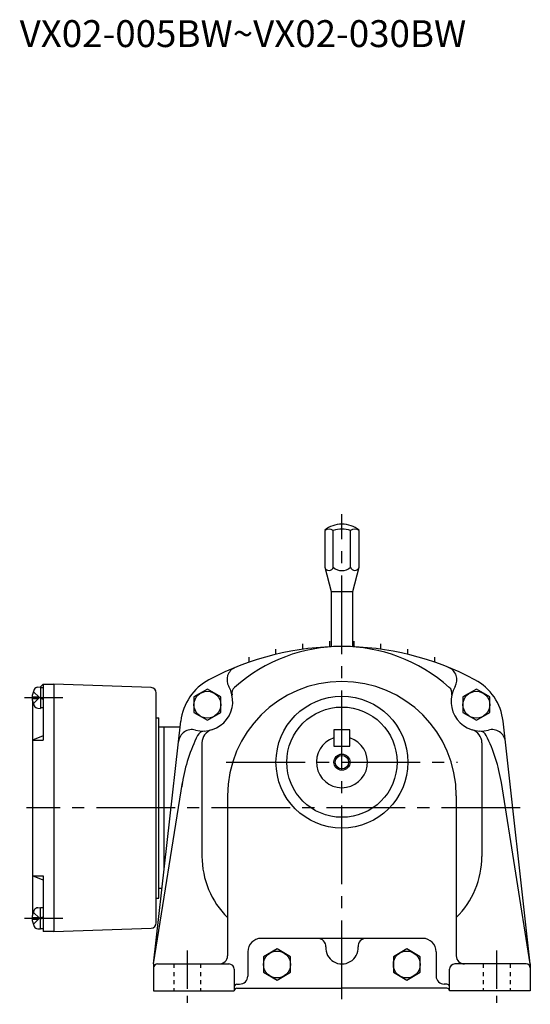
# Model space of a CAD drawing. Extents: x 118 to 709, y 188 to 613.
# Drawn here: x 519 to 709, y 188 to 554 of the extents above; entities that cross this region are included whole.
import ezdxf

# ---------------------------------------------------------------- set-up
doc = ezdxf.new("R2010")
doc.units = 0
doc.header["$LTSCALE"] = 3
for name, pattern in [('GEN3B', [1, 0.5, -0.5]), ('GEN7', [14.25, 9.75, -1.5, 1.5, -1.5]), ('GEN7A', [7.375, 4.75, -0.875, 0.875, -0.875])]:
    doc.linetypes.add(name, pattern=pattern)
for name, color, linetype in [('AM_0', 7, 'CONTINUOUS'), ('AM_0N', 7, 'CONTINUOUS'), ('AM_4', 2, 'CONTINUOUS'), ('ｶｸﾚｾﾝ2', 3, 'GEN3B'), ('ﾁｭｳｼﾝｾﾝ', 1, 'GEN7'), ('ﾁｭｳｼﾝｾﾝ1', 1, 'GEN7A')]:
    doc.layers.add(name, color=color, linetype=linetype)
doc.styles.get("Standard").update_dxf_attribs({"font": 'txt.shx', "width": 0.83, "bigfont": 'bigfont.shx'})

msp = doc.modelspace()

# ---------------------------------------------------------------- linework, layer by layer
at = {"layer": 'AM_0'}
for p, q in [((632.83, 364.38), (632.83, 350.65)), ((636.03, 350.65), (636.03, 364.38)), ((642.43, 350.65), (642.43, 364.38)), ((645.63, 350.65), (645.63, 364.38)), ((632.83, 350.65), (635.23, 341.7)), ((643.23, 341.7), (645.63, 350.65)), ((635.23, 341.7), (643.23, 341.7)), ((635.23, 341.7), (635.23, 321.12)), ((643.23, 321.12), (643.23, 341.7)), ((624.73, 320.19), (624.73, 322.25)), ((634.73, 321.03), (634.73, 323.2)), ((643.73, 321.03), (643.73, 323.2)), ((653.73, 320.19), (653.73, 322.25)), ((614.73, 318.3), (614.73, 320.26)), ((663.73, 318.3), (663.73, 320.26)), ((604.73, 315.37), (604.73, 317.19)), ((673.73, 315.37), (673.73, 317.19)), ((524.55, 304.5), (526.84, 302.2)), ((526.17, 306.1), (527.23, 306.2)), ((527.23, 306.2), (528.23, 307.2)), ((528.23, 307.2), (528.23, 286.38)), ((528.23, 307.2), (532.23, 307.2)), ((568.3, 305.94), (532.23, 307.2)), ((532.23, 307.2), (532.23, 215.2)), ((570.23, 218.46), (570.23, 303.94)), ((589.25, 305.32), (584.25, 302.44)), ((594.25, 302.44), (589.25, 305.32)), ((689.21, 305.32), (684.21, 302.44)), ((694.21, 302.44), (689.21, 305.32)), ((524.14, 302.51), (526.53, 302.51)), ((524.14, 301.89), (526.53, 301.89)), ((524.23, 301.06), (524.23, 221.33)), ((524.55, 299.9), (526.84, 302.2)), ((526.53, 301.89), (526.53, 302.51)), ((584.25, 302.44), (584.25, 296.66)), ((594.25, 296.66), (594.25, 302.44)), ((684.21, 302.44), (684.21, 296.66)), ((694.21, 296.66), (694.21, 302.44)), ((526.17, 298.29), (527.23, 298.2)), ((584.25, 296.66), (589.25, 293.78)), ((589.25, 293.78), (594.25, 296.66)), ((684.21, 296.66), (689.21, 293.78)), ((689.21, 293.78), (694.21, 296.66)), ((569.23, 203.2), (579.36, 293.43)), ((570.23, 294.7), (571.23, 294.7)), ((571.23, 227.7), (571.23, 294.7)), ((709.23, 203.2), (699.11, 293.43)), ((579.11, 291.2), (571.23, 291.2)), ((573.23, 238.84), (573.23, 291.2)), ((636.23, 290.2), (636.23, 284.2)), ((642.23, 290.2), (636.23, 290.2)), ((642.23, 284.2), (642.23, 290.2)), ((528.23, 288.04), (524.23, 286.38)), ((524.23, 286.38), (528.23, 286.38)), ((587.23, 285.43), (587.23, 243.2)), ((636.23, 284.2), (642.23, 284.2)), ((691.23, 285.43), (691.23, 243.2)), ((569.23, 203.2), (579.98, 270.64)), ((709.23, 203.2), (698.49, 270.64)), ((596.73, 265.7), (596.73, 206.2)), ((681.73, 265.7), (681.73, 206.2)), ((524.23, 236.01), (528.23, 236.01)), ((528.23, 234.35), (524.23, 236.01)), ((528.23, 236.01), (528.23, 215.2)), ((572.37, 231.2), (571.23, 231.2)), ((570.23, 227.7), (571.23, 227.7)), ((526.17, 224.1), (527.23, 224.2)), ((524.14, 220.51), (526.53, 220.51)), ((524.14, 219.89), (526.53, 219.89)), ((524.55, 222.5), (526.84, 220.2)), ((524.55, 217.9), (526.84, 220.2)), ((526.53, 220.51), (526.53, 219.89)), ((526.17, 216.29), (527.23, 216.2)), ((532.23, 215.2), (568.3, 216.46)), ((532.23, 215.2), (528.23, 215.2)), ((669.23, 212.7), (609.23, 212.7)), ((615.12, 208.77), (610.12, 205.88)), ((620.12, 205.88), (615.12, 208.77)), ((663.34, 208.77), (658.34, 205.88)), ((668.34, 205.88), (663.34, 208.77)), ((604.23, 207.7), (604.23, 198.7)), ((610.12, 205.88), (610.12, 200.11)), ((620.12, 200.11), (620.12, 205.88)), ((658.34, 205.88), (658.34, 200.11)), ((668.34, 200.11), (668.34, 205.88)), ((674.23, 207.7), (674.23, 198.7)), ((569.23, 203.2), (569.23, 193.2)), ((570.73, 203.2), (597.23, 203.2)), ((707.73, 203.2), (681.23, 203.2)), ((709.23, 203.2), (709.23, 193.2)), ((599.23, 201.2), (599.23, 193.2)), ((610.12, 200.11), (615.12, 197.22)), ((615.12, 197.22), (620.12, 200.11)), ((658.34, 200.11), (663.34, 197.22)), ((663.34, 197.22), (668.34, 200.11)), ((679.23, 193.2), (679.23, 201.2)), ((600.23, 195.7), (601.23, 195.7)), ((600.23, 194.2), (639.23, 194.2)), ((678.23, 194.2), (639.23, 194.2)), ((678.23, 195.7), (677.23, 195.7)), ((569.23, 193.2), (599.23, 193.2)), ((709.23, 193.2), (679.23, 193.2))]:
    msp.add_line(p, q, dxfattribs=at)
for centre, radius in [((589.25, 299.55), 5), ((689.21, 299.55), 5), ((639.23, 278.2), 24.5), ((639.23, 278.2), 20.5), ((639.23, 278.2), 2.5), ((615.12, 202.99), 5), ((663.34, 202.99), 5)]:
    msp.add_circle(centre, radius, dxfattribs=at)
for centre, radius, start, end in [((639.23, 356.7), 10, 90, 129.7918), ((639.23, 356.7), 10, 50.2082, 90), ((634.43, 362.01), 2.86, 55.9739, 124.0261), ((639.23, 354.17), 10.7, 72.606, 107.394), ((644.03, 362.01), 2.86, 55.9394, 124.0606), ((634.43, 351.09), 1.66, 195.3346, 344.6654), ((639.23, 354.24), 4.81, 228.2878, 311.7122), ((644.03, 351.09), 1.66, 195.3253, 344.6747), ((639.23, 216.2), 105, 61.9275, 118.0725), ((639.23, 261.2), 60, 48.3308, 131.6691), ((601.5, 308.8), 5, 112.1688, 210.1578), ((676.97, 308.8), 5, 329.8422, 67.8312), ((599.23, 291.2), 20, 118.0725, 173.5976), ((639.23, 265.7), 42.5, 0, 180), ((679.23, 291.2), 20, 6.4024, 61.9275), ((530.63, 302.2), 6.5, 151.8273, 208.1727), ((526.31, 304.51), 1.6, 95, 151.8273), ((568.23, 303.94), 2, 0, 88), ((587.66, 300.77), 11, 254.8364, 30.1578), ((601.34, 303.78), 3, 131.6691, 192.4126), ((677.13, 303.78), 3, 347.5874, 48.3308), ((690.8, 300.77), 11, 149.8422, 285.1637), ((526.31, 299.88), 1.6, 208.1727, 265), ((583.48, 285.32), 5, 74.8364, 173.5976), ((588.3, 286.78), 3, 92.5874, 153.3309), ((592.23, 285.43), 5, 106.5886, 180), ((686.23, 285.43), 5, 0, 73.4114), ((690.17, 286.78), 3, 26.6692, 87.4125), ((694.99, 285.32), 5, 6.4024, 105.1636), ((639.23, 261.2), 60, 153.3309, 170.9455), ((639.23, 278.2), 9.5, 108.4085, 71.5915), ((639.23, 261.2), 60, 9.0545, 26.6692), ((639.23, 261.2), 60, 171.1248, 172.4493), ((619.23, 243.2), 32, 180, 225.3217), ((659.23, 243.2), 32, 314.6783, 0), ((530.63, 220.2), 6.5, 151.8273, 208.1727), ((526.31, 222.51), 1.6, 95, 151.8273), ((526.31, 217.88), 1.6, 208.1727, 265), ((568.23, 218.46), 2, 272, 0), ((609.23, 207.7), 5, 90, 180), ((630.25, 209.7), 3, 356.8153, 90), ((648.22, 209.7), 3, 90, 183.1847), ((669.23, 207.7), 5, 0, 90), ((639.23, 209.2), 6, 176.8153, 3.1847), ((593.73, 206.2), 3, 270, 0), ((684.73, 206.2), 3, 180, 270), ((570.73, 201.7), 1.5, 90, 180), ((597.23, 201.2), 2, 0, 90), ((681.23, 201.2), 2, 90, 180), ((707.73, 201.7), 1.5, 0, 90), ((601.23, 198.7), 3, 270, 0), ((677.23, 198.7), 3, 180, 270), ((600.23, 194.7), 1, 90, 180), ((600.23, 193.2), 1, 90, 180), ((678.23, 194.7), 1, 0, 90), ((678.23, 193.2), 1, 0, 90)]:
    msp.add_arc(centre, radius, start, end, dxfattribs=at)
at = {"layer": 'AM_0N'}
for p, q in [((527.23, 306.2), (527.23, 298.2)), ((527.23, 306), (528.23, 306)), ((527.23, 302.4), (528.23, 302.03)), ((527.23, 302), (528.23, 301.63)), ((528.23, 298.4), (527.23, 298.4)), ((527.23, 216.2), (527.23, 224.2)), ((528.23, 224), (527.23, 224)), ((527.23, 220.4), (528.23, 220.76)), ((527.23, 220), (528.23, 220.36)), ((527.23, 216.4), (528.23, 216.4))]:
    msp.add_line(p, q, dxfattribs=at)
at = {"layer": 'AM_4'}
msp.add_circle((639.23, 278.2), 3, dxfattribs=at)
at = {"layer": 'ｶｸﾚｾﾝ2'}
for p, q in [((576.73, 203.2), (576.73, 193.2)), ((586.73, 203.2), (586.73, 193.2)), ((691.73, 203.2), (691.73, 193.2)), ((701.73, 203.2), (701.73, 193.2))]:
    msp.add_line(p, q, dxfattribs=at)
at = {"layer": 'ﾁｭｳｼﾝｾﾝ'}
for p, q in [((639.23, 190.13), (639.23, 370.36)), ((596.26, 278.2), (682.21, 278.2)), ((705.48, 261.2), (522.06, 261.2))]:
    msp.add_line(p, q, dxfattribs=at)
at = {"layer": 'ﾁｭｳｼﾝｾﾝ1'}
for p, q in [((521.23, 302.2), (537.06, 302.2)), ((521.23, 220.2), (537.06, 220.2)), ((581.73, 208.2), (581.73, 188.2)), ((696.73, 208.2), (696.73, 188.2))]:
    msp.add_line(p, q, dxfattribs=at)

# ---------------------------------------------------------------- texts
at = {"layer": 'AM_0'}
msp.add_text('VX02-005BW~VX02-030BW', height=10, dxfattribs=at).set_placement((519.47, 544.02))

doc.saveas('drawing.dxf')
